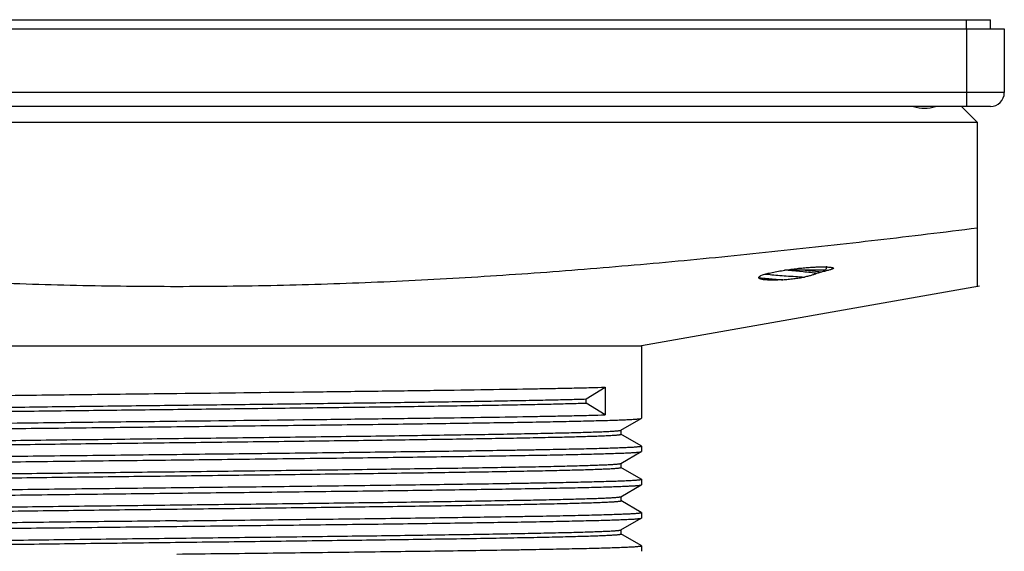
# Model space of a CAD drawing. Units: inches. Extents: x 0 to 11, y 0 to 8.5.
# Drawn here: x 4.6 to 7, y 4.2 to 5.5 of the extents above; entities that cross this region are included whole.
import ezdxf

# ---------------------------------------------------------------- set-up
doc = ezdxf.new("R2010")
doc.units = ezdxf.units.IN
doc.header["$LTSCALE"] = 0.605
doc.header["$MEASUREMENT"] = 0
doc.layers.get('0').update_dxf_attribs({"linetype": 'CONTINUOUS'})
doc.layers.add('DEFAULT_SURFACES', color=7, linetype='CONTINUOUS')

msp = doc.modelspace()

# ---------------------------------------------------------------- linework, layer by layer
at = {"color": 7, "linetype": 'CONTINUOUS'}
for p, q in [((2.8795, 5.483), (7.0295, 5.483)), ((2.914, 5.5055), (6.995, 5.5055)), ((6.935, 5.483), (6.935, 5.5055)), ((6.9355, 5.288), (6.9355, 5.483)), ((6.995, 5.483), (6.995, 5.5055)), ((7.0295, 5.483), (7.0295, 5.323)), ((7.0295, 5.323), (2.8795, 5.323)), ((6.9945, 5.288), (2.9145, 5.288)), ((6.922, 5.288), (6.962, 5.248)), ((6.962, 5.248), (2.947, 5.248)), ((6.962, 4.8366), (6.962, 5.248)), ((6.4193, 4.8643), (6.4234, 4.8662)), ((6.4297, 4.868), (6.4421, 4.8668)), ((6.525, 4.8736), (6.478, 4.8778)), ((6.5814, 4.878), (6.4794, 4.878)), ((6.5298, 4.878), (6.5558, 4.8753)), ((6.5843, 4.8861), (6.5814, 4.878)), ((6.4139, 4.8597), (6.4264, 4.858)), ((5.9813, 4.5553), (6.0284, 4.5848)), ((6.0284, 4.5848), (6.0284, 4.5154)), ((5.9813, 4.5449), (5.9813, 4.5553)), ((6.0284, 4.5154), (5.9813, 4.5449)), ((6.0682, 4.477), (6.1193, 4.5065)), ((6.1193, 4.5065), (6.1195, 4.5068)), ((6.0675, 4.4767), (6.0682, 4.477)), ((6.0684, 4.4669), (6.0684, 4.4773)), ((6.1193, 4.4376), (6.0682, 4.4671)), ((6.0682, 4.3937), (6.1193, 4.4232)), ((6.1195, 4.4373), (6.1193, 4.4376)), ((6.1193, 4.4232), (6.1195, 4.4235)), ((6.0677, 4.3935), (6.0682, 4.3937)), ((6.1193, 4.3543), (6.0682, 4.3838)), ((6.0684, 4.3836), (6.0684, 4.394)), ((6.1195, 4.354), (6.1193, 4.3543)), ((6.0682, 4.3104), (6.1193, 4.3399)), ((6.1193, 4.3399), (6.1195, 4.3402)), ((6.0679, 4.3103), (6.0682, 4.3104)), ((6.1193, 4.271), (6.0682, 4.3005)), ((6.0684, 4.3003), (6.0684, 4.3107)), ((6.0682, 4.2271), (6.1193, 4.2566)), ((6.1195, 4.2707), (6.1193, 4.271)), ((6.1193, 4.2566), (6.1195, 4.2569)), ((6.0667, 4.2266), (6.0682, 4.2271)), ((6.0684, 4.217), (6.0684, 4.2274)), ((6.1193, 4.1877), (6.0682, 4.2172)), ((6.1195, 4.1874), (6.1193, 4.1877))]:
    msp.add_line(p, q, dxfattribs=at)
for centre, radius, start, end in [((6.9945, 5.323), 0.035, 270, 360), ((6.8295, 5.3805), 0.0965, 253.4452, 286.5548), ((6.5762, 4.7255), 0.1608, 86.6243, 87.7683)]:
    msp.add_arc(centre, radius, start, end, dxfattribs=at)
for points, knots in [([(4.9545, 4.8366), (4.8706, 4.8366), (4.7027, 4.8385), (4.4511, 4.8467), (4.1997, 4.86), (3.9485, 4.8779), (3.6977, 4.8997), (3.4472, 4.9248), (3.1969, 4.9527), (3.0303, 4.9728), (2.947, 4.9832)], [0, 0, 0, 0, 0.125, 0.25, 0.375, 0.5, 0.625, 0.75, 0.875, 1, 1, 1, 1]), ([(6.962, 4.9832), (6.8787, 4.9728), (6.7121, 4.9527), (6.4619, 4.9248), (6.2114, 4.8997), (5.9605, 4.8779), (5.7094, 4.86), (5.4579, 4.8467), (5.2063, 4.8385), (5.0384, 4.8366), (4.9545, 4.8366)], [0, 0, 0, 0, 0.125, 0.25, 0.375, 0.5, 0.625, 0.75, 0.875, 1, 1, 1, 1]), ([(6.4157, 4.8568), (6.4153, 4.857), (6.4148, 4.8573), (6.4143, 4.8579), (6.414, 4.8583), (6.4139, 4.8588), (6.4138, 4.8594), (6.414, 4.86), (6.4144, 4.8607), (6.415, 4.8614), (6.416, 4.8622), (6.4175, 4.8633), (6.4187, 4.864), (6.4193, 4.8643)], [0, 0, 0, 0, 0.117476, 0.1667, 0.211162, 0.252658, 0.29338, 0.381054, 0.432214, 0.489839, 0.627257, 0.796897, 1, 1, 1, 1]), ([(6.4234, 4.8662), (6.4251, 4.8667), (6.4288, 4.8678), (6.4369, 4.8699), (6.4483, 4.8725), (6.4633, 4.8754), (6.4739, 4.8772), (6.4794, 4.8781)], [0, 0, 0, 0, 0.094665, 0.199839, 0.438126, 0.707488, 1, 1, 1, 1]), ([(6.4421, 4.8668), (6.4485, 4.8663), (6.4621, 4.8652), (6.4833, 4.8637), (6.5056, 4.8622), (6.5208, 4.8611), (6.5283, 4.8606)], [0, 0, 0, 0, 0.222764, 0.472843, 0.73691, 1, 1, 1, 1]), ([(6.4794, 4.8781), (6.4844, 4.8788), (6.4946, 4.8803), (6.5099, 4.8822), (6.5251, 4.8838), (6.5352, 4.8846), (6.5401, 4.885)], [0, 0, 0, 0, 0.250148, 0.504342, 0.75662, 1, 1, 1, 1]), ([(6.5596, 4.8699), (6.5571, 4.8703), (6.5518, 4.8709), (6.5403, 4.8721), (6.5312, 4.873), (6.525, 4.8736)], [0, 0, 0, 0, 0.215666, 0.457607, 1, 1, 1, 1]), ([(6.5596, 4.8699), (6.5588, 4.8695), (6.557, 4.8688), (6.5541, 4.8677), (6.5508, 4.8665), (6.5455, 4.8649), (6.538, 4.8628), (6.5317, 4.8614), (6.5283, 4.8606)], [0, 0, 0, 0, 0.081157, 0.176266, 0.284657, 0.405612, 0.682227, 1, 1, 1, 1]), ([(6.5401, 4.885), (6.5442, 4.8853), (6.552, 4.8858), (6.5631, 4.8862), (6.5732, 4.8864), (6.5796, 4.8863), (6.5825, 4.8862)], [0, 0, 0, 0, 0.286787, 0.552647, 0.791863, 1, 1, 1, 1]), ([(6.5558, 4.8753), (6.5585, 4.875), (6.5624, 4.8745), (6.5672, 4.8737), (6.5694, 4.8734), (6.5704, 4.8732)], [0, 0, 0, 0, 0.552384, 0.790183, 1, 1, 1, 1]), ([(6.5704, 4.8732), (6.5688, 4.8726), (6.5652, 4.8714), (6.5616, 4.8704), (6.5596, 4.8699)], [0, 0, 0, 0, 0.458867, 1, 1, 1, 1]), ([(6.6017, 4.8825), (6.601, 4.8821), (6.5993, 4.8813), (6.5966, 4.8802), (6.5933, 4.8791), (6.5896, 4.8779), (6.5854, 4.8767), (6.579, 4.8751), (6.5739, 4.8739), (6.5704, 4.8732)], [0, 0, 0, 0, 0.07643, 0.167774, 0.273643, 0.393554, 0.526883, 0.672932, 1, 1, 1, 1]), ([(6.5857, 4.886), (6.5877, 4.8859), (6.5906, 4.8857), (6.5943, 4.8852), (6.5965, 4.8848), (6.5983, 4.8843), (6.5998, 4.8838), (6.6009, 4.8832), (6.6015, 4.8828), (6.6017, 4.8825)], [0, 0, 0, 0, 0.368688, 0.523522, 0.6581, 0.77233, 0.866579, 0.941761, 1, 1, 1, 1]), ([(6.4745, 4.8539), (6.4709, 4.8537), (6.4639, 4.8533), (6.4537, 4.8531), (6.4445, 4.853), (6.4364, 4.8532), (6.4303, 4.8536), (6.426, 4.8541), (6.4233, 4.8545), (6.4209, 4.855), (6.4188, 4.8555), (6.4171, 4.8561), (6.4161, 4.8565), (6.4157, 4.8568)], [0, 0, 0, 0, 0.184407, 0.35598, 0.512114, 0.650544, 0.769623, 0.821445, 0.867924, 0.909004, 0.944664, 0.974946, 1, 1, 1, 1]), ([(6.4264, 4.858), (6.4297, 4.8576), (6.4368, 4.8569), (6.4482, 4.8559), (6.461, 4.8549), (6.4699, 4.8542), (6.4745, 4.8539)], [0, 0, 0, 0, 0.205759, 0.444932, 0.712132, 1, 1, 1, 1]), ([(6.4745, 4.8539), (6.4789, 4.8543), (6.4879, 4.8552), (6.5014, 4.8567), (6.5149, 4.8585), (6.5239, 4.8599), (6.5283, 4.8606)], [0, 0, 0, 0, 0.245537, 0.497684, 0.750971, 1, 1, 1, 1]), ([(3.7895, 4.5484), (3.7895, 4.5485), (3.7896, 4.5486), (3.7897, 4.5487), (3.7899, 4.5487), (3.7901, 4.5488), (3.7904, 4.5489), (3.791, 4.5491), (3.7918, 4.5492), (3.7927, 4.5494), (3.7939, 4.5496), (3.7957, 4.5498), (3.7985, 4.5501), (3.8024, 4.5504), (3.8069, 4.5507), (3.8121, 4.551), (3.8181, 4.5514), (3.8247, 4.5517), (3.8319, 4.552), (3.843, 4.5524), (3.8585, 4.553), (3.8791, 4.5536), (3.9022, 4.5543), (3.9279, 4.5549), (3.9561, 4.5556), (3.9866, 4.5562), (4.0195, 4.5569), (4.0547, 4.5575), (4.092, 4.5582), (4.1458, 4.5591), (4.2178, 4.5602), (4.3094, 4.5615), (4.4071, 4.5628), (4.5101, 4.564), (4.6174, 4.5653), (4.728, 4.5666), (4.8407, 4.5679), (4.9165, 4.5688), (4.9545, 4.5692)], [0, 0, 0, 0, 0.000159, 0.000276, 0.000425, 0.000609, 0.000828, 0.001373, 0.002065, 0.002904, 0.003892, 0.005028, 0.007746, 0.011058, 0.014965, 0.019465, 0.024554, 0.03023, 0.036489, 0.043327, 0.058726, 0.076393, 0.096284, 0.118349, 0.142538, 0.168795, 0.197052, 0.227242, 0.259295, 0.293132, 0.365823, 0.444622, 0.528767, 0.617451, 0.70981, 0.804972, 0.90205, 1, 1, 1, 1]), ([(4.9545, 4.5692), (5.0667, 4.5705), (5.2321, 4.5724), (5.4469, 4.575), (5.5945, 4.5769), (5.7284, 4.5788), (5.83, 4.5805), (5.9023, 4.5818), (5.9491, 4.5828), (5.9906, 4.5837), (6.0164, 4.5844), (6.0284, 4.5848)], [0, 0, 0, 0, 0.313493, 0.461807, 0.600227, 0.725775, 0.83576, 0.884165, 0.927832, 0.96652, 1, 1, 1, 1]), ([(3.8406, 4.5189), (3.8406, 4.519), (3.8407, 4.519), (3.8408, 4.5191), (3.8409, 4.5192), (3.8412, 4.5193), (3.8417, 4.5195), (3.8423, 4.5196), (3.843, 4.5198), (3.8438, 4.5199), (3.8452, 4.5201), (3.8472, 4.5204), (3.85, 4.5206), (3.8533, 4.5209), (3.8571, 4.5212), (3.8614, 4.5215), (3.8682, 4.5219), (3.8779, 4.5224), (3.891, 4.5229), (3.9061, 4.5235), (3.9231, 4.524), (3.942, 4.5246), (3.9628, 4.5252), (3.9854, 4.5257), (4.0097, 4.5263), (4.0358, 4.5269), (4.0636, 4.5274), (4.1039, 4.5282), (4.158, 4.5292), (4.2273, 4.5303), (4.3019, 4.5314), (4.3813, 4.5326), (4.4649, 4.5337), (4.5522, 4.5348), (4.6423, 4.536), (4.7348, 4.5371), (4.8289, 4.5382), (4.9555, 4.5397), (5.1127, 4.5416), (5.2966, 4.5438), (5.4705, 4.5461), (5.6068, 4.548), (5.707, 4.5495), (5.7743, 4.5507), (5.8355, 4.5518), (5.8903, 4.5529), (5.9381, 4.554), (5.9677, 4.5549), (5.9813, 4.5553)], [0, 0, 0, 0, 0.000073, 0.000123, 0.000185, 0.000348, 0.000567, 0.000844, 0.001179, 0.001572, 0.002024, 0.003106, 0.004424, 0.005979, 0.007768, 0.009793, 0.012051, 0.017266, 0.023404, 0.030456, 0.038406, 0.04724, 0.056944, 0.067501, 0.078888, 0.091085, 0.104072, 0.117824, 0.147518, 0.179952, 0.214885, 0.252063, 0.291212, 0.332044, 0.37426, 0.417549, 0.461594, 0.506071, 0.595014, 0.68177, 0.763795, 0.838684, 0.872755, 0.90424, 0.932903, 0.958543, 0.980968, 1, 1, 1, 1]), ([(3.8409, 4.5088), (3.841, 4.5088), (3.8412, 4.5089), (3.8416, 4.5091), (3.8422, 4.5092), (3.8432, 4.5094), (3.8448, 4.5097), (3.847, 4.5099), (3.8498, 4.5102), (3.853, 4.5105), (3.8568, 4.5108), (3.861, 4.511), (3.8657, 4.5113), (3.873, 4.5117), (3.8834, 4.5122), (3.8973, 4.5128), (3.913, 4.5133), (3.9307, 4.5139), (3.9502, 4.5144), (3.9716, 4.515), (3.9947, 4.5156), (4.0195, 4.5161), (4.056, 4.5169), (4.1056, 4.5179), (4.1696, 4.519), (4.2393, 4.5201), (4.3141, 4.5212), (4.3936, 4.5223), (4.4772, 4.5235), (4.5642, 4.5246), (4.654, 4.5257), (4.7775, 4.5272), (4.934, 4.5291), (5.1211, 4.5313), (5.3034, 4.5335), (5.4756, 4.5357), (5.6105, 4.5376), (5.7097, 4.5392), (5.7762, 4.5403), (5.8368, 4.5414), (5.8911, 4.5425), (5.9385, 4.5437), (5.9678, 4.5445), (5.9813, 4.5449)], [0, 0, 0, 0, 0.000158, 0.00037, 0.00064, 0.000966, 0.001792, 0.002851, 0.004142, 0.005667, 0.007423, 0.009411, 0.011629, 0.014076, 0.019656, 0.026143, 0.033523, 0.041783, 0.050908, 0.060883, 0.07169, 0.083307, 0.095715, 0.122813, 0.152785, 0.185418, 0.220473, 0.257697, 0.296822, 0.337563, 0.379627, 0.422709, 0.510676, 0.598922, 0.684898, 0.76612, 0.840244, 0.873964, 0.905127, 0.933503, 0.958897, 0.981121, 1, 1, 1, 1]), ([(3.7897, 4.4793), (3.7899, 4.4793), (3.7902, 4.4794), (3.7907, 4.4796), (3.7914, 4.4798), (3.7923, 4.4799), (3.7933, 4.4801), (3.7951, 4.4803), (3.7977, 4.4806), (3.8013, 4.4809), (3.8056, 4.4812), (3.8106, 4.4815), (3.8162, 4.4818), (3.8225, 4.4822), (3.8323, 4.4826), (3.8461, 4.4832), (3.8646, 4.4838), (3.8857, 4.4844), (3.9094, 4.4851), (3.9354, 4.4857), (3.9639, 4.4864), (3.9947, 4.487), (4.0277, 4.4876), (4.076, 4.4885), (4.1415, 4.4896), (4.2255, 4.4909), (4.3165, 4.4922), (4.4134, 4.4934), (4.5154, 4.4947), (4.6215, 4.496), (4.7308, 4.4973), (4.8421, 4.4985), (4.9169, 4.4994), (4.9545, 4.4998)], [0, 0, 0, 0, 0.000341, 0.00082, 0.00144, 0.002205, 0.003114, 0.004168, 0.006712, 0.009837, 0.013541, 0.017822, 0.022679, 0.028108, 0.034109, 0.047807, 0.063739, 0.081867, 0.102154, 0.124548, 0.148996, 0.175443, 0.203828, 0.234082, 0.29991, 0.37231, 0.450605, 0.534058, 0.621888, 0.713259, 0.807327, 0.903238, 1, 1, 1, 1]), ([(4.9545, 4.4998), (5.0667, 4.5011), (5.2321, 4.503), (5.4469, 4.5056), (5.5945, 4.5075), (5.7284, 4.5094), (5.83, 4.5111), (5.9023, 4.5124), (5.9491, 4.5134), (5.9906, 4.5143), (6.0164, 4.515), (6.0284, 4.5154)], [0, 0, 0, 0, 0.31349, 0.461813, 0.600233, 0.725781, 0.835766, 0.884167, 0.92783, 0.966516, 1, 1, 1, 1]), ([(4.9545, 4.4859), (4.9921, 4.4864), (5.0669, 4.4872), (5.1783, 4.4885), (5.2875, 4.4898), (5.3937, 4.491), (5.4957, 4.4923), (5.5926, 4.4936), (5.6835, 4.4949), (5.7676, 4.4962), (5.833, 4.4972), (5.8813, 4.4981), (5.9144, 4.4988), (5.9452, 4.4994), (5.9736, 4.5), (5.9997, 4.5007), (6.0233, 4.5013), (6.0444, 4.502), (6.0629, 4.5026), (6.0768, 4.5031), (6.0865, 4.5036), (6.0928, 4.5039), (6.0985, 4.5042), (6.1034, 4.5045), (6.1078, 4.5049), (6.1114, 4.5052), (6.114, 4.5055), (6.1157, 4.5057), (6.1168, 4.5058), (6.1176, 4.506), (6.1183, 4.5062), (6.1189, 4.5063), (6.1192, 4.5064), (6.1193, 4.5065)], [0, 0, 0, 0, 0.096755, 0.192673, 0.286747, 0.378119, 0.465949, 0.549403, 0.627695, 0.700093, 0.765921, 0.796173, 0.824556, 0.851005, 0.875454, 0.897846, 0.918131, 0.936262, 0.952193, 0.965889, 0.971889, 0.97732, 0.982178, 0.98646, 0.990162, 0.993285, 0.995828, 0.996882, 0.997792, 0.998557, 0.999179, 0.999658, 1, 1, 1, 1]), ([(3.7895, 4.4651), (3.7895, 4.4652), (3.7896, 4.4653), (3.7897, 4.4654), (3.7899, 4.4654), (3.7901, 4.4655), (3.7904, 4.4656), (3.791, 4.4658), (3.7918, 4.4659), (3.7927, 4.4661), (3.7939, 4.4663), (3.7957, 4.4665), (3.7985, 4.4668), (3.8024, 4.4671), (3.8069, 4.4674), (3.8121, 4.4677), (3.8181, 4.4681), (3.8247, 4.4684), (3.8319, 4.4687), (3.843, 4.4691), (3.8585, 4.4697), (3.8791, 4.4703), (3.9022, 4.471), (3.9279, 4.4716), (3.9561, 4.4723), (3.9866, 4.4729), (4.0195, 4.4736), (4.0547, 4.4742), (4.092, 4.4749), (4.1458, 4.4758), (4.2178, 4.4769), (4.3093, 4.4782), (4.4071, 4.4795), (4.5101, 4.4807), (4.6174, 4.482), (4.728, 4.4833), (4.8407, 4.4846), (4.9165, 4.4855), (4.9545, 4.4859)], [0, 0, 0, 0, 0.000159, 0.000276, 0.000425, 0.000608, 0.000827, 0.001372, 0.002064, 0.002903, 0.003891, 0.005027, 0.007744, 0.011057, 0.014963, 0.019462, 0.024552, 0.030228, 0.036486, 0.043324, 0.058722, 0.076389, 0.09628, 0.118344, 0.142532, 0.168788, 0.197044, 0.227232, 0.259283, 0.293119, 0.365807, 0.444605, 0.528752, 0.61744, 0.709803, 0.804969, 0.902048, 1, 1, 1, 1]), ([(3.8406, 4.4356), (3.8406, 4.4356), (3.8406, 4.4357), (3.8407, 4.4358), (3.8408, 4.4359), (3.841, 4.4359), (3.8411, 4.436), (3.8415, 4.4361), (3.842, 4.4363), (3.8427, 4.4364), (3.8436, 4.4366), (3.8447, 4.4367), (3.8464, 4.437), (3.849, 4.4372), (3.8526, 4.4376), (3.8568, 4.4379), (3.8617, 4.4382), (3.8672, 4.4385), (3.8734, 4.4388), (3.8801, 4.4391), (3.8905, 4.4396), (3.9049, 4.4401), (3.9241, 4.4408), (3.9456, 4.4414), (3.9696, 4.4421), (3.9959, 4.4427), (4.0244, 4.4433), (4.0551, 4.444), (4.0879, 4.4446), (4.1227, 4.4453), (4.173, 4.4461), (4.2403, 4.4472), (4.3259, 4.4485), (4.4174, 4.4498), (4.514, 4.451), (4.6146, 4.4523), (4.7185, 4.4536), (4.8246, 4.4549), (4.9319, 4.4562), (5.0394, 4.4574), (5.1461, 4.4587), (5.2511, 4.46), (5.3532, 4.4613), (5.4516, 4.4625), (5.5453, 4.4638), (5.6335, 4.4651), (5.7153, 4.4664), (5.79, 4.4676), (5.8475, 4.4687), (5.8894, 4.4696), (5.9175, 4.4703), (5.9434, 4.4709), (5.967, 4.4715), (5.9882, 4.4722), (6.007, 4.4728), (6.0233, 4.4734), (6.0353, 4.474), (6.0437, 4.4744), (6.049, 4.4748), (6.0536, 4.4751), (6.0577, 4.4754), (6.061, 4.4757), (6.0638, 4.476), (6.0656, 4.4763), (6.0668, 4.4765), (6.0673, 4.4767), (6.0675, 4.4767)], [0, 0, 0, 0, 0.000037, 0.000082, 0.000141, 0.000214, 0.000304, 0.000411, 0.000678, 0.001015, 0.001425, 0.001907, 0.002462, 0.003788, 0.005404, 0.007308, 0.009501, 0.011982, 0.014749, 0.017801, 0.021135, 0.028644, 0.037259, 0.04696, 0.057725, 0.069527, 0.082339, 0.096134, 0.110876, 0.126531, 0.143063, 0.178601, 0.217157, 0.258368, 0.301848, 0.34719, 0.393967, 0.441741, 0.490065, 0.538484, 0.586544, 0.633795, 0.679792, 0.724106, 0.76632, 0.806037, 0.842887, 0.876521, 0.906627, 0.920266, 0.93292, 0.94456, 0.955157, 0.964686, 0.973126, 0.980458, 0.986663, 0.989339, 0.991728, 0.99383, 0.995644, 0.997167, 0.998401, 0.999344, 0.999708, 1, 1, 1, 1]), ([(3.8472, 4.4266), (3.8482, 4.4268), (3.8506, 4.427), (3.856, 4.4274), (3.8644, 4.428), (3.8763, 4.4286), (3.8906, 4.4292), (3.9073, 4.4298), (3.9342, 4.4307), (3.9735, 4.4318), (4.0271, 4.433), (4.0891, 4.4343), (4.1588, 4.4355), (4.2357, 4.4367), (4.3191, 4.438), (4.4081, 4.4392), (4.5021, 4.4405), (4.6001, 4.4417), (4.7013, 4.443), (4.8048, 4.4442), (4.9096, 4.4455), (5.0148, 4.4467), (5.1195, 4.448), (5.2227, 4.4492), (5.3235, 4.4505), (5.4209, 4.4517), (5.5142, 4.453), (5.6025, 4.4542), (5.6849, 4.4555), (5.7497, 4.4566), (5.798, 4.4574), (5.8315, 4.458), (5.863, 4.4587), (5.8924, 4.4593), (5.9197, 4.4599), (5.9449, 4.4605), (5.9679, 4.4612), (5.9885, 4.4618), (6.0069, 4.4624), (6.0207, 4.4629), (6.0306, 4.4634), (6.0371, 4.4637), (6.043, 4.464), (6.0483, 4.4643), (6.0529, 4.4646), (6.057, 4.4649), (6.0604, 4.4653), (6.0629, 4.4655), (6.0645, 4.4657), (6.0656, 4.4659), (6.0664, 4.4661), (6.0671, 4.4662), (6.0677, 4.4664), (6.068, 4.4665), (6.0682, 4.4666), (6.0684, 4.4667), (6.0684, 4.4668), (6.0684, 4.4669)], [0, 0, 0, 0, 0.001435, 0.003147, 0.007402, 0.012758, 0.019204, 0.026724, 0.035302, 0.055557, 0.079783, 0.10777, 0.13926, 0.173975, 0.211602, 0.251804, 0.294219, 0.338468, 0.384152, 0.430863, 0.47818, 0.525679, 0.572934, 0.619521, 0.665021, 0.709026, 0.751141, 0.790989, 0.828211, 0.862474, 0.878398, 0.89347, 0.907655, 0.920921, 0.933239, 0.944582, 0.954923, 0.964239, 0.97251, 0.979719, 0.982919, 0.985847, 0.988501, 0.990882, 0.992987, 0.994815, 0.996365, 0.997638, 0.998169, 0.998631, 0.999024, 0.999348, 0.999604, 0.999794, 0.999865, 0.999921, 1, 1, 1, 1]), ([(4.9545, 4.4165), (4.9926, 4.417), (5.0683, 4.4178), (5.1811, 4.4191), (5.2916, 4.4204), (5.3989, 4.4217), (5.5019, 4.423), (5.5997, 4.4243), (5.6912, 4.4256), (5.7632, 4.4267), (5.817, 4.4276), (5.8544, 4.4282), (5.8895, 4.4289), (5.9224, 4.4295), (5.953, 4.4302), (5.9811, 4.4308), (6.0068, 4.4315), (6.03, 4.4321), (6.0505, 4.4328), (6.066, 4.4333), (6.0771, 4.4338), (6.0844, 4.4341), (6.091, 4.4344), (6.0969, 4.4347), (6.1021, 4.435), (6.1067, 4.4354), (6.1105, 4.4357), (6.1133, 4.436), (6.1152, 4.4362), (6.1163, 4.4364), (6.1173, 4.4365), (6.1181, 4.4367), (6.1186, 4.4368), (6.119, 4.4369), (6.1192, 4.437), (6.1193, 4.4371), (6.1194, 4.4372), (6.1195, 4.4373), (6.1195, 4.4373)], [0, 0, 0, 0, 0.097958, 0.195031, 0.29019, 0.382552, 0.471239, 0.555386, 0.634185, 0.706877, 0.740713, 0.772763, 0.802953, 0.83121, 0.857464, 0.881652, 0.90372, 0.92361, 0.941275, 0.956675, 0.963515, 0.969774, 0.975449, 0.980537, 0.985036, 0.988943, 0.992257, 0.994977, 0.996113, 0.9971, 0.997939, 0.99863, 0.999174, 0.999392, 0.999575, 0.999724, 0.999841, 1, 1, 1, 1]), ([(4.9545, 4.4026), (4.9921, 4.4031), (5.0669, 4.4039), (5.1783, 4.4052), (5.2875, 4.4065), (5.3937, 4.4077), (5.4957, 4.409), (5.5926, 4.4103), (5.6835, 4.4116), (5.7676, 4.4129), (5.833, 4.4139), (5.8813, 4.4148), (5.9144, 4.4155), (5.9452, 4.4161), (5.9736, 4.4167), (5.9997, 4.4174), (6.0233, 4.418), (6.0444, 4.4187), (6.0629, 4.4193), (6.0768, 4.4198), (6.0865, 4.4203), (6.0928, 4.4206), (6.0985, 4.4209), (6.1034, 4.4212), (6.1078, 4.4216), (6.1114, 4.4219), (6.114, 4.4222), (6.1157, 4.4224), (6.1168, 4.4225), (6.1176, 4.4227), (6.1183, 4.4229), (6.1189, 4.423), (6.1192, 4.4231), (6.1193, 4.4232)], [0, 0, 0, 0, 0.096754, 0.19267, 0.286742, 0.37811, 0.465937, 0.549389, 0.627683, 0.700082, 0.765915, 0.796168, 0.824553, 0.851002, 0.875453, 0.897845, 0.91813, 0.936262, 0.952193, 0.965888, 0.971889, 0.97732, 0.982178, 0.986459, 0.990162, 0.993285, 0.995828, 0.996882, 0.997792, 0.998557, 0.999179, 0.999658, 1, 1, 1, 1]), ([(3.7895, 4.3818), (3.7895, 4.3819), (3.7896, 4.382), (3.7897, 4.3821), (3.7899, 4.3821), (3.7901, 4.3822), (3.7904, 4.3823), (3.791, 4.3825), (3.7918, 4.3826), (3.7927, 4.3828), (3.7939, 4.383), (3.7957, 4.3832), (3.7985, 4.3835), (3.8024, 4.3838), (3.8069, 4.3841), (3.8121, 4.3844), (3.8181, 4.3848), (3.8247, 4.3851), (3.8319, 4.3854), (3.843, 4.3858), (3.8585, 4.3864), (3.8791, 4.387), (3.9022, 4.3877), (3.9279, 4.3883), (3.9561, 4.389), (3.9866, 4.3896), (4.0195, 4.3903), (4.0547, 4.3909), (4.092, 4.3916), (4.1458, 4.3925), (4.2178, 4.3936), (4.3094, 4.3949), (4.4071, 4.3962), (4.5101, 4.3974), (4.6174, 4.3987), (4.728, 4.4), (4.8407, 4.4013), (4.9165, 4.4022), (4.9545, 4.4026)], [0, 0, 0, 0, 0.000159, 0.000276, 0.000425, 0.000609, 0.000827, 0.001373, 0.002065, 0.002904, 0.003892, 0.005028, 0.007746, 0.011058, 0.014965, 0.019465, 0.024554, 0.030231, 0.03649, 0.043328, 0.058727, 0.076394, 0.096285, 0.11835, 0.142539, 0.168795, 0.197052, 0.227242, 0.259295, 0.293132, 0.365824, 0.444622, 0.528768, 0.617453, 0.709811, 0.804973, 0.902049, 1, 1, 1, 1]), ([(3.7897, 4.396), (3.7899, 4.396), (3.7902, 4.3961), (3.7907, 4.3963), (3.7914, 4.3965), (3.7923, 4.3966), (3.7933, 4.3968), (3.7951, 4.397), (3.7977, 4.3973), (3.8013, 4.3976), (3.8056, 4.3979), (3.8106, 4.3982), (3.8162, 4.3985), (3.8225, 4.3989), (3.8323, 4.3993), (3.8461, 4.3999), (3.8646, 4.4005), (3.8857, 4.4011), (3.9094, 4.4018), (3.9354, 4.4024), (3.9639, 4.4031), (3.9947, 4.4037), (4.0277, 4.4043), (4.076, 4.4052), (4.1415, 4.4063), (4.2255, 4.4076), (4.3165, 4.4089), (4.4134, 4.4101), (4.5154, 4.4114), (4.6215, 4.4127), (4.7308, 4.414), (4.8421, 4.4152), (4.9169, 4.4161), (4.9545, 4.4165)], [0, 0, 0, 0, 0.000341, 0.00082, 0.00144, 0.002205, 0.003114, 0.004168, 0.006712, 0.009837, 0.013541, 0.017822, 0.022679, 0.028108, 0.034109, 0.047807, 0.063739, 0.081867, 0.102154, 0.124548, 0.148996, 0.175443, 0.203828, 0.234082, 0.29991, 0.37231, 0.450605, 0.534058, 0.621888, 0.713259, 0.807327, 0.903238, 1, 1, 1, 1]), ([(3.8406, 4.3523), (3.8406, 4.3524), (3.8407, 4.3525), (3.8408, 4.3526), (3.841, 4.3526), (3.8411, 4.3527), (3.8415, 4.3528), (3.842, 4.353), (3.8427, 4.3531), (3.8436, 4.3533), (3.8447, 4.3534), (3.8464, 4.3537), (3.849, 4.3539), (3.8526, 4.3543), (3.8569, 4.3546), (3.8618, 4.3549), (3.8673, 4.3552), (3.8735, 4.3555), (3.8803, 4.3559), (3.8906, 4.3563), (3.9051, 4.3568), (3.9243, 4.3575), (3.946, 4.3581), (3.97, 4.3588), (3.9964, 4.3594), (4.025, 4.36), (4.0558, 4.3607), (4.0887, 4.3613), (4.1237, 4.362), (4.1741, 4.3628), (4.2416, 4.3639), (4.3274, 4.3652), (4.4192, 4.3665), (4.516, 4.3678), (4.617, 4.3691), (4.7211, 4.3703), (4.8274, 4.3716), (4.9349, 4.3729), (5.0426, 4.3742), (5.1494, 4.3755), (5.2545, 4.3767), (5.3567, 4.378), (5.4551, 4.3793), (5.5488, 4.3806), (5.6369, 4.3819), (5.7186, 4.3831), (5.7931, 4.3844), (5.8503, 4.3855), (5.892, 4.3864), (5.92, 4.387), (5.9458, 4.3877), (5.9691, 4.3883), (5.9902, 4.3889), (6.0087, 4.3896), (6.0248, 4.3902), (6.0366, 4.3908), (6.0448, 4.3912), (6.05, 4.3915), (6.0546, 4.3919), (6.0584, 4.3922), (6.0617, 4.3925), (6.0643, 4.3928), (6.066, 4.3931), (6.0671, 4.3933), (6.0675, 4.3934), (6.0677, 4.3935)], [0, 0, 0, 0, 0.000081, 0.00014, 0.000214, 0.000304, 0.000412, 0.000679, 0.001018, 0.001429, 0.001913, 0.002469, 0.003799, 0.005419, 0.00733, 0.009531, 0.012021, 0.014797, 0.017859, 0.021204, 0.028737, 0.037381, 0.047114, 0.057913, 0.069753, 0.082607, 0.096444, 0.111231, 0.126934, 0.143517, 0.179159, 0.217825, 0.259147, 0.30274, 0.34819, 0.395072, 0.442943, 0.491354, 0.539847, 0.587968, 0.635261, 0.681284, 0.725602, 0.767798, 0.807475, 0.844259, 0.877806, 0.907797, 0.92137, 0.933953, 0.945513, 0.956025, 0.965464, 0.973809, 0.981038, 0.987137, 0.989758, 0.992091, 0.994135, 0.995889, 0.997352, 0.998524, 0.999406, 0.999738, 1, 1, 1, 1]), ([(3.8479, 4.3434), (3.849, 4.3435), (3.8514, 4.3438), (3.857, 4.3442), (3.8656, 4.3447), (3.8777, 4.3454), (3.8922, 4.346), (3.9091, 4.3466), (3.9363, 4.3475), (3.9759, 4.3485), (4.0299, 4.3498), (4.0921, 4.351), (4.1621, 4.3523), (4.2391, 4.3535), (4.3226, 4.3547), (4.4117, 4.356), (4.5057, 4.3572), (4.6382, 4.3589), (4.7743, 4.3606), (4.9128, 4.3622), (5.0178, 4.3635), (5.1222, 4.3647), (5.2252, 4.366), (5.3258, 4.3672), (5.423, 4.3685), (5.516, 4.3697), (5.604, 4.371), (5.6862, 4.3722), (5.7507, 4.3733), (5.7989, 4.3741), (5.8323, 4.3748), (5.8637, 4.3754), (5.893, 4.376), (5.9203, 4.3766), (5.9453, 4.3773), (5.9682, 4.3779), (5.9888, 4.3785), (6.0071, 4.3791), (6.0209, 4.3797), (6.0307, 4.3801), (6.0372, 4.3804), (6.0431, 4.3807), (6.0483, 4.381), (6.053, 4.3813), (6.057, 4.3816), (6.0604, 4.382), (6.0629, 4.3822), (6.0646, 4.3824), (6.0656, 4.3826), (6.0664, 4.3828), (6.0671, 4.3829), (6.0677, 4.3831), (6.068, 4.3832), (6.0682, 4.3833), (6.0684, 4.3834), (6.0684, 4.3835), (6.0684, 4.3836)], [0, 0, 0, 0, 0.001495, 0.003266, 0.007638, 0.013105, 0.019656, 0.027277, 0.035952, 0.056381, 0.080762, 0.108875, 0.140472, 0.175268, 0.212954, 0.253191, 0.295622, 0.339864, 0.432192, 0.479452, 0.52688, 0.574053, 0.620548, 0.665951, 0.709853, 0.751865, 0.791608, 0.828729, 0.862894, 0.878773, 0.8938, 0.907942, 0.921168, 0.933449, 0.944756, 0.955064, 0.964352, 0.972598, 0.979782, 0.982972, 0.985891, 0.988537, 0.990911, 0.993009, 0.994831, 0.996376, 0.997643, 0.998173, 0.998634, 0.999026, 0.999349, 0.999605, 0.999794, 0.999865, 0.999921, 1, 1, 1, 1]), ([(4.9545, 4.3332), (4.9926, 4.3337), (5.0683, 4.3345), (5.1811, 4.3358), (5.2916, 4.3371), (5.3989, 4.3384), (5.5019, 4.3397), (5.5997, 4.341), (5.6912, 4.3423), (5.7632, 4.3434), (5.817, 4.3443), (5.8544, 4.3449), (5.8895, 4.3456), (5.9224, 4.3462), (5.953, 4.3469), (5.9811, 4.3475), (6.0068, 4.3482), (6.03, 4.3488), (6.0505, 4.3495), (6.066, 4.35), (6.0771, 4.3505), (6.0844, 4.3508), (6.091, 4.3511), (6.0969, 4.3514), (6.1021, 4.3517), (6.1067, 4.3521), (6.1105, 4.3524), (6.1133, 4.3527), (6.1152, 4.3529), (6.1163, 4.3531), (6.1173, 4.3532), (6.1181, 4.3534), (6.1186, 4.3535), (6.119, 4.3536), (6.1192, 4.3537), (6.1193, 4.3538), (6.1194, 4.3539), (6.1195, 4.354), (6.1195, 4.354)], [0, 0, 0, 0, 0.097958, 0.195031, 0.29019, 0.382552, 0.471239, 0.555386, 0.634185, 0.706877, 0.740713, 0.772763, 0.802953, 0.83121, 0.857464, 0.881652, 0.90372, 0.92361, 0.941275, 0.956675, 0.963515, 0.969774, 0.975449, 0.980537, 0.985036, 0.988943, 0.992257, 0.994977, 0.996113, 0.9971, 0.997939, 0.99863, 0.999174, 0.999392, 0.999575, 0.999724, 0.999841, 1, 1, 1, 1]), ([(3.7897, 4.3127), (3.7899, 4.3127), (3.7902, 4.3128), (3.7907, 4.313), (3.7914, 4.3132), (3.7923, 4.3133), (3.7933, 4.3135), (3.7951, 4.3137), (3.7977, 4.314), (3.8013, 4.3143), (3.8056, 4.3146), (3.8106, 4.3149), (3.8162, 4.3152), (3.8225, 4.3156), (3.8323, 4.316), (3.8461, 4.3166), (3.8646, 4.3172), (3.8857, 4.3178), (3.9094, 4.3185), (3.9354, 4.3191), (3.9639, 4.3198), (3.9947, 4.3204), (4.0277, 4.321), (4.076, 4.3219), (4.1415, 4.323), (4.2255, 4.3243), (4.3165, 4.3256), (4.4134, 4.3268), (4.5154, 4.3281), (4.6215, 4.3294), (4.7308, 4.3307), (4.8421, 4.3319), (4.9169, 4.3328), (4.9545, 4.3332)], [0, 0, 0, 0, 0.000341, 0.00082, 0.00144, 0.002205, 0.003114, 0.004168, 0.006712, 0.009837, 0.013541, 0.017822, 0.022679, 0.028108, 0.034109, 0.047807, 0.063739, 0.081867, 0.102154, 0.124548, 0.148996, 0.175443, 0.203828, 0.234082, 0.29991, 0.37231, 0.450605, 0.534058, 0.621888, 0.713259, 0.807327, 0.903238, 1, 1, 1, 1]), ([(4.9545, 4.3193), (4.9921, 4.3198), (5.0669, 4.3206), (5.1783, 4.3219), (5.2875, 4.3232), (5.3937, 4.3244), (5.4957, 4.3257), (5.5926, 4.327), (5.6835, 4.3283), (5.7676, 4.3296), (5.833, 4.3306), (5.8813, 4.3315), (5.9144, 4.3322), (5.9452, 4.3328), (5.9736, 4.3334), (5.9997, 4.3341), (6.0233, 4.3347), (6.0444, 4.3354), (6.0629, 4.336), (6.0768, 4.3365), (6.0865, 4.337), (6.0928, 4.3373), (6.0985, 4.3376), (6.1034, 4.3379), (6.1078, 4.3383), (6.1114, 4.3386), (6.114, 4.3389), (6.1157, 4.3391), (6.1168, 4.3392), (6.1176, 4.3394), (6.1183, 4.3396), (6.1189, 4.3397), (6.1192, 4.3398), (6.1193, 4.3399)], [0, 0, 0, 0, 0.096755, 0.19267, 0.286742, 0.378113, 0.465943, 0.549397, 0.627691, 0.700089, 0.765919, 0.796171, 0.824554, 0.851003, 0.875451, 0.897843, 0.918129, 0.936261, 0.952191, 0.965887, 0.971888, 0.97732, 0.982178, 0.986459, 0.990162, 0.993285, 0.995828, 0.996882, 0.997792, 0.998557, 0.999179, 0.999658, 1, 1, 1, 1]), ([(3.7895, 4.2985), (3.7895, 4.2986), (3.7896, 4.2987), (3.7897, 4.2988), (3.7899, 4.2988), (3.7901, 4.2989), (3.7904, 4.299), (3.791, 4.2992), (3.7918, 4.2993), (3.7927, 4.2995), (3.7939, 4.2997), (3.7957, 4.2999), (3.7985, 4.3002), (3.8024, 4.3005), (3.8069, 4.3008), (3.8121, 4.3011), (3.8181, 4.3015), (3.8247, 4.3018), (3.8319, 4.3021), (3.843, 4.3025), (3.8585, 4.3031), (3.8791, 4.3037), (3.9022, 4.3044), (3.9279, 4.305), (3.9561, 4.3057), (3.9866, 4.3063), (4.0195, 4.307), (4.0547, 4.3076), (4.092, 4.3083), (4.1458, 4.3092), (4.2178, 4.3103), (4.3093, 4.3116), (4.4071, 4.3129), (4.5101, 4.3141), (4.6174, 4.3154), (4.728, 4.3167), (4.8407, 4.318), (4.9165, 4.3189), (4.9545, 4.3193)], [0, 0, 0, 0, 0.000159, 0.000276, 0.000425, 0.000609, 0.000827, 0.001373, 0.002064, 0.002904, 0.003891, 0.005027, 0.007745, 0.011057, 0.014963, 0.019463, 0.024552, 0.030228, 0.036487, 0.043325, 0.058723, 0.07639, 0.09628, 0.118345, 0.142534, 0.16879, 0.197046, 0.227234, 0.259286, 0.293122, 0.36581, 0.444608, 0.528755, 0.617442, 0.709804, 0.80497, 0.902049, 1, 1, 1, 1]), ([(3.8406, 4.269), (3.8406, 4.2691), (3.8407, 4.2692), (3.8408, 4.2693), (3.841, 4.2693), (3.8411, 4.2694), (3.8415, 4.2695), (3.842, 4.2697), (3.8427, 4.2698), (3.8436, 4.27), (3.8447, 4.2701), (3.8465, 4.2704), (3.8491, 4.2706), (3.8527, 4.271), (3.8569, 4.2713), (3.8618, 4.2716), (3.8674, 4.2719), (3.8736, 4.2722), (3.8804, 4.2726), (3.8908, 4.273), (3.9053, 4.2736), (3.9246, 4.2742), (3.9464, 4.2748), (3.9705, 4.2755), (3.9969, 4.2761), (4.0256, 4.2768), (4.0565, 4.2774), (4.0895, 4.278), (4.1246, 4.2787), (4.1752, 4.2796), (4.2429, 4.2807), (4.329, 4.2819), (4.421, 4.2832), (4.5181, 4.2845), (4.6193, 4.2858), (4.7236, 4.2871), (4.8302, 4.2883), (4.9379, 4.2896), (5.0457, 4.2909), (5.1527, 4.2922), (5.2579, 4.2935), (5.3601, 4.2948), (5.4586, 4.296), (5.5522, 4.2973), (5.6403, 4.2986), (5.7218, 4.2999), (5.7854, 4.301), (5.8324, 4.3019), (5.8646, 4.3025), (5.8947, 4.3031), (5.9225, 4.3038), (5.9481, 4.3044), (5.9713, 4.3051), (5.9921, 4.3057), (6.0104, 4.3063), (6.0242, 4.3069), (6.0339, 4.3073), (6.0403, 4.3077), (6.046, 4.308), (6.051, 4.3083), (6.0554, 4.3086), (6.0592, 4.3089), (6.0623, 4.3093), (6.0645, 4.3095), (6.0659, 4.3098), (6.0667, 4.3099), (6.0674, 4.3101), (6.0678, 4.3102), (6.0679, 4.3103)], [0, 0, 0, 0, 0.000081, 0.00014, 0.000214, 0.000305, 0.000412, 0.000681, 0.001021, 0.001433, 0.001917, 0.002475, 0.003809, 0.005436, 0.007354, 0.009563, 0.01206, 0.014845, 0.017917, 0.021273, 0.028832, 0.037504, 0.047268, 0.058102, 0.069981, 0.082876, 0.096755, 0.111589, 0.127341, 0.143973, 0.179721, 0.218496, 0.259931, 0.303635, 0.349196, 0.396182, 0.444151, 0.492649, 0.541217, 0.589398, 0.636735, 0.682782, 0.727105, 0.769282, 0.808919, 0.845637, 0.879094, 0.894498, 0.908971, 0.922478, 0.934986, 0.946468, 0.956896, 0.966245, 0.974492, 0.981619, 0.984758, 0.987611, 0.990177, 0.992452, 0.994438, 0.996132, 0.997535, 0.998647, 0.999093, 0.999467, 0.999769, 1, 1, 1, 1]), ([(3.8485, 4.2602), (3.8497, 4.2603), (3.8522, 4.2605), (3.858, 4.261), (3.8668, 4.2615), (3.8792, 4.2621), (3.8939, 4.2627), (3.911, 4.2634), (3.9385, 4.2642), (3.9784, 4.2653), (4.0327, 4.2665), (4.0952, 4.2678), (4.1654, 4.269), (4.2426, 4.2703), (4.3261, 4.2715), (4.4153, 4.2727), (4.5092, 4.274), (4.6417, 4.2757), (4.7776, 4.2773), (4.9159, 4.279), (5.0208, 4.2802), (5.125, 4.2815), (5.2277, 4.2827), (5.328, 4.284), (5.425, 4.2852), (5.5178, 4.2864), (5.6055, 4.2877), (5.6875, 4.2889), (5.7518, 4.29), (5.7998, 4.2908), (5.8331, 4.2915), (5.8644, 4.2921), (5.8936, 4.2927), (5.9208, 4.2933), (5.9458, 4.294), (5.9686, 4.2946), (5.9891, 4.2952), (6.0073, 4.2958), (6.0211, 4.2964), (6.0309, 4.2968), (6.0373, 4.2971), (6.0432, 4.2974), (6.0484, 4.2977), (6.053, 4.298), (6.0571, 4.2983), (6.0605, 4.2987), (6.0629, 4.2989), (6.0646, 4.2991), (6.0656, 4.2993), (6.0664, 4.2995), (6.0671, 4.2996), (6.0677, 4.2998), (6.068, 4.2999), (6.0682, 4.3), (6.0684, 4.3001), (6.0684, 4.3002), (6.0684, 4.3003)], [0, 0, 0, 0, 0.001556, 0.003387, 0.007874, 0.013452, 0.020108, 0.027831, 0.036601, 0.057204, 0.081736, 0.109978, 0.141679, 0.176557, 0.214301, 0.254574, 0.297018, 0.341255, 0.433516, 0.480718, 0.528076, 0.575167, 0.621572, 0.666876, 0.710678, 0.752585, 0.792225, 0.829244, 0.863314, 0.879146, 0.894128, 0.908228, 0.921415, 0.933658, 0.94493, 0.955207, 0.964466, 0.972684, 0.979846, 0.983026, 0.985936, 0.988575, 0.99094, 0.99303, 0.994846, 0.996386, 0.99765, 0.998179, 0.998638, 0.999029, 0.999352, 0.999606, 0.999795, 0.999865, 0.999921, 1, 1, 1, 1]), ([(4.9545, 4.2499), (4.9169, 4.2495), (4.8421, 4.2486), (4.7308, 4.2474), (4.6215, 4.2461), (4.5154, 4.2448), (4.4134, 4.2435), (4.3165, 4.2423), (4.2255, 4.241), (4.1414, 4.2397), (4.076, 4.2386), (4.0277, 4.2377), (3.9947, 4.2371), (3.9639, 4.2365), (3.9354, 4.2358), (3.9093, 4.2352), (3.8857, 4.2345), (3.8646, 4.2339), (3.8461, 4.2333), (3.8323, 4.2327), (3.8225, 4.2323), (3.8162, 4.2319), (3.8106, 4.2316), (3.8056, 4.2313), (3.8013, 4.231), (3.7977, 4.2307), (3.7951, 4.2304), (3.7933, 4.2302), (3.7923, 4.23), (3.7914, 4.2299), (3.7907, 4.2297), (3.7902, 4.2295), (3.7899, 4.2294), (3.7897, 4.2294)], [0, 0, 0, 0, 0.096755, 0.192673, 0.286747, 0.378118, 0.465949, 0.549402, 0.627695, 0.700092, 0.765921, 0.796174, 0.824557, 0.851006, 0.875456, 0.897847, 0.918133, 0.936264, 0.952194, 0.96589, 0.97189, 0.977321, 0.982179, 0.98646, 0.990163, 0.993286, 0.995829, 0.996883, 0.997792, 0.998557, 0.999179, 0.999658, 1, 1, 1, 1]), ([(4.9545, 4.2499), (4.9926, 4.2504), (5.0683, 4.2512), (5.1811, 4.2525), (5.2916, 4.2538), (5.3989, 4.2551), (5.5019, 4.2564), (5.5997, 4.2577), (5.6912, 4.259), (5.7632, 4.2601), (5.817, 4.261), (5.8544, 4.2616), (5.8895, 4.2623), (5.9224, 4.2629), (5.953, 4.2636), (5.9811, 4.2642), (6.0068, 4.2649), (6.03, 4.2655), (6.0505, 4.2662), (6.066, 4.2667), (6.0771, 4.2672), (6.0844, 4.2675), (6.091, 4.2678), (6.0969, 4.2681), (6.1021, 4.2684), (6.1067, 4.2688), (6.1105, 4.2691), (6.1133, 4.2694), (6.1152, 4.2696), (6.1163, 4.2698), (6.1173, 4.2699), (6.1181, 4.2701), (6.1186, 4.2702), (6.119, 4.2703), (6.1192, 4.2704), (6.1193, 4.2705), (6.1194, 4.2706), (6.1195, 4.2707), (6.1195, 4.2707)], [0, 0, 0, 0, 0.097958, 0.195031, 0.29019, 0.382552, 0.471239, 0.555386, 0.634185, 0.706877, 0.740713, 0.772763, 0.802953, 0.83121, 0.857464, 0.881652, 0.90372, 0.92361, 0.941275, 0.956675, 0.963515, 0.969774, 0.975449, 0.980537, 0.985036, 0.988943, 0.992257, 0.994977, 0.996113, 0.9971, 0.997939, 0.99863, 0.999174, 0.999392, 0.999575, 0.999724, 0.999841, 1, 1, 1, 1]), ([(4.9545, 4.236), (4.9921, 4.2365), (5.0669, 4.2373), (5.1783, 4.2386), (5.2875, 4.2399), (5.3937, 4.2411), (5.4957, 4.2424), (5.5926, 4.2437), (5.6835, 4.245), (5.7676, 4.2463), (5.833, 4.2473), (5.8813, 4.2482), (5.9144, 4.2489), (5.9452, 4.2495), (5.9736, 4.2501), (5.9997, 4.2508), (6.0233, 4.2514), (6.0444, 4.2521), (6.0629, 4.2527), (6.0768, 4.2532), (6.0865, 4.2537), (6.0928, 4.254), (6.0985, 4.2543), (6.1034, 4.2546), (6.1078, 4.255), (6.1114, 4.2553), (6.114, 4.2556), (6.1157, 4.2558), (6.1168, 4.2559), (6.1176, 4.2561), (6.1183, 4.2563), (6.1189, 4.2564), (6.1192, 4.2565), (6.1193, 4.2566)], [0, 0, 0, 0, 0.096757, 0.192672, 0.286743, 0.378115, 0.465945, 0.549397, 0.62769, 0.700089, 0.76592, 0.796173, 0.824557, 0.851007, 0.875455, 0.897848, 0.918134, 0.936264, 0.952194, 0.96589, 0.971891, 0.977322, 0.982179, 0.986459, 0.990162, 0.993285, 0.995829, 0.996883, 0.997793, 0.998558, 0.99918, 0.999659, 1, 1, 1, 1]), ([(3.7895, 4.2152), (3.7895, 4.2153), (3.7896, 4.2154), (3.7897, 4.2155), (3.7899, 4.2155), (3.7901, 4.2156), (3.7904, 4.2157), (3.791, 4.2159), (3.7918, 4.216), (3.7927, 4.2162), (3.7939, 4.2164), (3.7957, 4.2166), (3.7985, 4.2169), (3.8024, 4.2172), (3.8069, 4.2175), (3.8121, 4.2178), (3.8181, 4.2182), (3.8247, 4.2185), (3.8319, 4.2188), (3.843, 4.2192), (3.8585, 4.2198), (3.8791, 4.2204), (3.9022, 4.2211), (3.9279, 4.2217), (3.9561, 4.2224), (3.9866, 4.223), (4.0195, 4.2237), (4.0547, 4.2243), (4.092, 4.225), (4.1458, 4.2259), (4.2178, 4.227), (4.3094, 4.2283), (4.4071, 4.2296), (4.5101, 4.2308), (4.6174, 4.2321), (4.728, 4.2334), (4.8407, 4.2347), (4.9165, 4.2356), (4.9545, 4.236)], [0, 0, 0, 0, 0.000159, 0.000276, 0.000425, 0.000609, 0.000827, 0.001373, 0.002065, 0.002904, 0.003892, 0.005028, 0.007746, 0.011059, 0.014965, 0.019465, 0.024555, 0.030231, 0.036491, 0.043329, 0.058727, 0.076395, 0.096286, 0.11835, 0.142539, 0.168795, 0.197051, 0.22724, 0.259292, 0.293129, 0.36582, 0.444619, 0.528766, 0.617453, 0.709812, 0.804973, 0.902049, 1, 1, 1, 1]), ([(3.8406, 4.1857), (3.8406, 4.1858), (3.8407, 4.1859), (3.8408, 4.186), (3.841, 4.186), (3.8411, 4.1861), (3.8415, 4.1862), (3.842, 4.1864), (3.8427, 4.1865), (3.8436, 4.1867), (3.8446, 4.1868), (3.8464, 4.1871), (3.8489, 4.1873), (3.8525, 4.1876), (3.8567, 4.188), (3.8615, 4.1883), (3.867, 4.1886), (3.8731, 4.1889), (3.8798, 4.1892), (3.89, 4.1897), (3.9043, 4.1902), (3.9233, 4.1909), (3.9447, 4.1915), (3.9684, 4.1921), (3.9945, 4.1928), (4.0228, 4.1934), (4.0532, 4.194), (4.0857, 4.1947), (4.1203, 4.1953), (4.1701, 4.1962), (4.2369, 4.1973), (4.3219, 4.1985), (4.4127, 4.1998), (4.5086, 4.2011), (4.6086, 4.2023), (4.7118, 4.2036), (4.8173, 4.2049), (4.9241, 4.2062), (5.0311, 4.2074), (5.1375, 4.2087), (5.2421, 4.21), (5.3441, 4.2113), (5.4424, 4.2125), (5.5362, 4.2138), (5.6246, 4.2151), (5.7068, 4.2163), (5.7819, 4.2176), (5.8494, 4.2189), (5.9006, 4.22), (5.9372, 4.2208), (5.9612, 4.2215), (5.9829, 4.2221), (6.0023, 4.2227), (6.0192, 4.2234), (6.0336, 4.224), (6.044, 4.2246), (6.0511, 4.225), (6.0555, 4.2253), (6.0592, 4.2256), (6.0623, 4.2259), (6.0647, 4.2263), (6.0661, 4.2265), (6.0667, 4.2266)], [0, 0, 0, 0, 0.00008, 0.000138, 0.000211, 0.0003, 0.000406, 0.000671, 0.001005, 0.001411, 0.001889, 0.002439, 0.003754, 0.005355, 0.007244, 0.009418, 0.011877, 0.01462, 0.017645, 0.020951, 0.028396, 0.036937, 0.046555, 0.05723, 0.068934, 0.081641, 0.095322, 0.109945, 0.125476, 0.141878, 0.177144, 0.215414, 0.256335, 0.299524, 0.344581, 0.391087, 0.438609, 0.486705, 0.534929, 0.582833, 0.62997, 0.675903, 0.720205, 0.762463, 0.802286, 0.839303, 0.873169, 0.903572, 0.930226, 0.94207, 0.952887, 0.962652, 0.971342, 0.978939, 0.985424, 0.990781, 0.993033, 0.995001, 0.996682, 0.998075, 0.999181, 1, 1, 1, 1]), ([(3.843, 4.1762), (3.8437, 4.1763), (3.8453, 4.1765), (3.8481, 4.1768), (3.8514, 4.1772), (3.8554, 4.1775), (3.8601, 4.1778), (3.8675, 4.1782), (3.8784, 4.1788), (3.8933, 4.1794), (3.9106, 4.18), (3.9304, 4.1807), (3.9525, 4.1813), (3.977, 4.1819), (4.014, 4.1828), (4.0656, 4.1839), (4.1336, 4.1852), (4.2091, 4.1864), (4.2916, 4.1877), (4.3801, 4.189), (4.474, 4.1902), (4.5723, 4.1915), (4.6741, 4.1928), (4.7785, 4.194), (4.8845, 4.1953), (4.9912, 4.1966), (5.0975, 4.1978), (5.2025, 4.1991), (5.3053, 4.2004), (5.4048, 4.2016), (5.5001, 4.2029), (5.5904, 4.2042), (5.6748, 4.2054), (5.7412, 4.2065), (5.7907, 4.2074), (5.825, 4.208), (5.8573, 4.2086), (5.8876, 4.2093), (5.9156, 4.2099), (5.9415, 4.2106), (5.9651, 4.2112), (5.9863, 4.2118), (6.0052, 4.2124), (6.0194, 4.213), (6.0295, 4.2134), (6.0362, 4.2138), (6.0423, 4.2141), (6.0477, 4.2144), (6.0525, 4.2147), (6.0567, 4.215), (6.0602, 4.2153), (6.0627, 4.2156), (6.0644, 4.2158), (6.0655, 4.216), (6.0664, 4.2161), (6.0671, 4.2163), (6.0676, 4.2165), (6.068, 4.2166), (6.0682, 4.2167), (6.0684, 4.2168), (6.0684, 4.2169), (6.0684, 4.217)], [0, 0, 0, 0, 0.000949, 0.002183, 0.003702, 0.005507, 0.007595, 0.009966, 0.015554, 0.022259, 0.030063, 0.03895, 0.0489, 0.05989, 0.071893, 0.098831, 0.129465, 0.163514, 0.200661, 0.240566, 0.282858, 0.32715, 0.373031, 0.420079, 0.467858, 0.515929, 0.563847, 0.611171, 0.657463, 0.702297, 0.745257, 0.78595, 0.823997, 0.85905, 0.87535, 0.890783, 0.905313, 0.918905, 0.931529, 0.943156, 0.95376, 0.963314, 0.971797, 0.979192, 0.982476, 0.98548, 0.988204, 0.990646, 0.992805, 0.994681, 0.996272, 0.997578, 0.998124, 0.998598, 0.999001, 0.999333, 0.999596, 0.99979, 0.999862, 0.99992, 1, 1, 1, 1]), ([(4.9545, 4.1666), (4.9926, 4.1671), (5.0683, 4.1679), (5.1811, 4.1692), (5.2916, 4.1705), (5.3989, 4.1718), (5.5019, 4.1731), (5.5997, 4.1744), (5.6912, 4.1757), (5.7632, 4.1768), (5.817, 4.1777), (5.8544, 4.1783), (5.8895, 4.179), (5.9224, 4.1796), (5.953, 4.1803), (5.9811, 4.1809), (6.0068, 4.1816), (6.03, 4.1822), (6.0505, 4.1829), (6.066, 4.1834), (6.0771, 4.1839), (6.0844, 4.1842), (6.091, 4.1845), (6.0969, 4.1848), (6.1021, 4.1851), (6.1067, 4.1855), (6.1105, 4.1858), (6.1133, 4.1861), (6.1152, 4.1863), (6.1163, 4.1865), (6.1173, 4.1866), (6.1181, 4.1868), (6.1186, 4.1869), (6.119, 4.187), (6.1192, 4.1871), (6.1193, 4.1872), (6.1194, 4.1873), (6.1195, 4.1874), (6.1195, 4.1874)], [0, 0, 0, 0, 0.09796, 0.195031, 0.290189, 0.382552, 0.471239, 0.555385, 0.634184, 0.706877, 0.740712, 0.772763, 0.802953, 0.83121, 0.857463, 0.881652, 0.90372, 0.923609, 0.941274, 0.956676, 0.963515, 0.969773, 0.975448, 0.980536, 0.985036, 0.988944, 0.992258, 0.994976, 0.996112, 0.997099, 0.997937, 0.998628, 0.999173, 0.999392, 0.999575, 0.999724, 0.999841, 1, 1, 1, 1])]:
    msp.add_open_spline(points, degree=3, knots=knots, dxfattribs=at)
at = {"layer": 'DEFAULT_SURFACES', "color": 7, "linetype": 'CONTINUOUS'}
for p, q in [((6.9673, 4.8375), (6.1195, 4.688)), ((3.7895, 4.688), (6.1195, 4.688)), ((6.1195, 4.688), (6.1195, 4.5068)), ((6.1195, 4.4373), (6.1195, 4.4235)), ((6.1195, 4.354), (6.1195, 4.3402)), ((6.1195, 4.2707), (6.1195, 4.2569)), ((6.1195, 4.1874), (6.1195, 4.1736))]:
    msp.add_line(p, q, dxfattribs=at)

doc.saveas('drawing.dxf')
